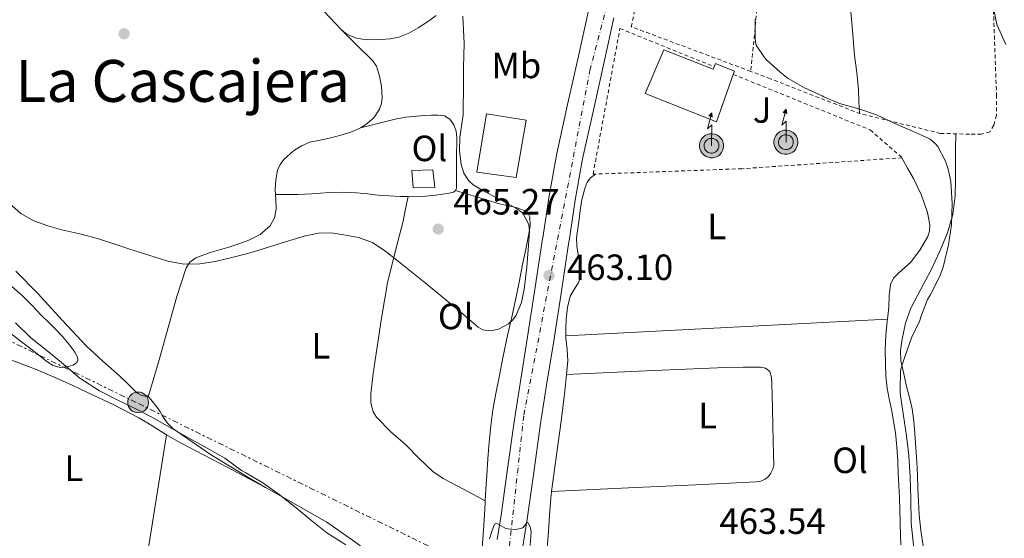
# Model space of a CAD drawing. Units: metres. Extents: x 563252 to 566692, y 4712527 to 4714872.
# Drawn here: x 565838 to 566108, y 4712756 to 4712898 of the extents above; entities that cross this region are included whole.
import ezdxf
from ezdxf.enums import TextEntityAlignment as Align

# ---------------------------------------------------------------- set-up
doc = ezdxf.new("R2010")
doc.units = ezdxf.units.M
doc.header["$MEASUREMENT"] = 0
for name, pattern in [('DGN Style 2', [1.7399219301090239, 1.043953158065414, -0.6959687720436097]), ('DGN Style 4', [2.7856150101045474, 1.391937544087219, -0.6959687720436097, 0.001739921930109024, -0.6959687720436097]), ('DGN Style 7', [3.4798438602180486, 1.565929737098122, -0.6959687720436097, 0.5219765790327072, -0.6959687720436097])]:
    doc.linetypes.add(name, pattern=pattern)
for name, color, linetype, lineweight in [('Antena (torre-poste)', 7, 'Continuous', 0), ('Carretera', 9, 'Continuous', 0), ('Chamizo-cobertizo', 1, 'Continuous', 0), ('Cota de punto acotado terreno', 7, 'Continuous', 0), ('Curva de nivel intermedia', 30, 'Continuous', 0), ('Depósito elevado (sin especificar)', 1, 'Continuous', 0), ('Edificio', 1, 'Continuous', 13), ('Eje de carretera', 7, 'DGN Style 4', 0), ('Etiqueta de uso rústico', 92, 'Continuous', 0), ('Línea de asfalto', 7, 'Continuous', 13), ('Línea de cambio de uso (parcela vista)', 92, 'Continuous', 0), ('Línea eléctrica', 6, 'DGN Style 7', 0), ('Poste tendido eléctrico', 7, 'Continuous', 0), ('Punto acotado terreno (símbolo)', 7, 'Continuous', 0), ('Tela metálica o alambrada', 7, 'DGN Style 2', 0), ('Texto de Área (paraje) menor', 7, 'Continuous', 0), ('Transformador', 7, 'Continuous', 0), ('Zona ajardinada', 92, 'Continuous', 0)]:
    doc.layers.add(name, color=color, linetype=linetype, lineweight=lineweight)
doc.styles.add('Style-Arial', font='arial.ttf')

# ---------------------------------------------------------------- blocks, each defined once
blk = doc.blocks.new('5PATER')
at = {"layer": 'Punto acotado terreno (símbolo)', "linetype": 'Continuous', "lineweight": 0}
h = blk.add_hatch(color=51, dxfattribs=at)
edge = h.paths.add_edge_path()
edge.add_ellipse((0, 0), major_axis=(-0.1095731443231308, -0.1110710700762829), ratio=0.9994222409660317, start_angle=0, end_angle=360)
blk = doc.blocks.new('5PELE')
at = {"layer": 'Transformador', "linetype": 'Continuous', "lineweight": 0}
h = blk.add_hatch(color=9, dxfattribs=at)
edge = h.paths.add_edge_path()
edge.add_arc((-2.000000476837158e-05, 0), 0.2850000000000001, 0, 360)
at = {"layer": 'Transformador', "color": 252, "linetype": 'Continuous', "lineweight": 0}
blk.add_circle((-2.000000476837158e-05, 0), 0.2850000000000001, dxfattribs=at)
blk = doc.blocks.new('5ANTEN')
at = {"layer": 'Depósito elevado (sin especificar)', "linetype": 'Continuous', "lineweight": 0, "extrusion": (0, 0, -1)}
blk.add_hatch(color=5, dxfattribs=at).paths.add_polyline_path([(-0.0254, 0.7572), (-0.0074, 0.8788), (0.0718, 0.7896000000000001)])
at = {"layer": 'Depósito elevado (sin especificar)', "linetype": 'Continuous', "lineweight": 0}
for points in [[(0.039, -0.3583), (-0.0328, -0.3574), (-0.0921, -0.3441), (-0.1438, -0.3251), (-0.1919, -0.2949), (-0.2269, -0.263), (-0.2647, -0.2219), (-0.2906000000000001, -0.178), (-0.3112000000000001, -0.1303), (-0.3232, -0.064), (-0.3252, -0.0046), (-0.3178000000000001, 0.0489), (-0.2941000000000001, 0.1163), (-0.2696, 0.1597), (-0.2321, 0.2034), (-0.1989, 0.2326), (-0.171, 0.2528000000000001), (-0.099, 0.2862), (-0.0524, 0.2994), (0.0124, 0.3021), (0.0915, 0.2914), (0.1483, 0.269), (0.2024, 0.2377), (0.2338, 0.2116), (0.2578000000000001, 0.185), (0.291, 0.1357), (0.312, 0.0935), (0.3246, 0.0511), (0.3333, 0.0027), (0.3324000000000001, -0.0536), (0.3246, -0.1024), (0.305, -0.1598), (0.2789, -0.2113), (0.2476, -0.2515), (0.229, -0.2727), (0.1906, -0.3008), (0.1399, -0.3302), (0.0916, -0.3488)], [(0.0285, -0.2317), (-0.018, -0.2311), (-0.0563, -0.2225), (-0.0877, -0.2109), (-0.1151, -0.1938), (-0.1376, -0.1733), (-0.1625, -0.1461), (-0.1776, -0.1206), (-0.1893, -0.0935), (-0.1971, -0.05050000000000001), (-0.1984, -0.0112), (-0.1942, 0.019), (-0.1785, 0.06380000000000001), (-0.1655, 0.0867), (-0.1419, 0.1143), (-0.1199, 0.1337), (-0.1067, 0.1432), (-0.0549, 0.1672), (-0.0323, 0.1736), (0.006500000000000001, 0.1753), (0.0594, 0.1681), (0.0931, 0.1548), (0.1298, 0.1336), (0.146, 0.1201), (0.1579, 0.1069), (0.1815, 0.0719), (0.1939, 0.047), (0.2013, 0.0218), (0.2066, -0.0076), (0.2061, -0.0426), (0.2014, -0.0718), (0.1882, -0.1105), (0.1716, -0.1432), (0.1501, -0.1709), (0.1431, -0.1788), (0.1213, -0.1948), (0.08510000000000001, -0.2158), (0.0573, -0.2265)]]:
    blk.add_hatch(color=5, dxfattribs=at).paths.add_polyline_path(points)
at = {"layer": 'Depósito elevado (sin especificar)', "color": 7, "linetype": 'Continuous', "lineweight": 0, "elevation": 0.05, "flags": 128}
blk.add_lwpolyline([(0.007, -0.0288), (0.0074, 0.5504), (-0.1102, 0.4384), (0.0074, 0.8788)], dxfattribs=at)
blk.add_lwpolyline([(0.0074, 0.8788), (0.0254, 0.7572), (-0.0718, 0.7896000000000001), (0.0074, 0.8788)], close=True, dxfattribs=at)
at = {"layer": 'Depósito elevado (sin especificar)', "color": 7, "linetype": 'Continuous', "lineweight": 0, "flags": 128}
for points in [[(-0.2321, 0.2034), (-0.2696, 0.1597), (-0.2941000000000001, 0.1163), (-0.3178000000000001, 0.0489), (-0.3252, -0.0046), (-0.3232, -0.064), (-0.3112000000000001, -0.1303), (-0.2906000000000001, -0.178), (-0.2647, -0.2219), (-0.2269, -0.263), (-0.1919, -0.2949), (-0.1438, -0.3251), (-0.0921, -0.3441), (-0.0328, -0.3574), (0.039, -0.3583), (0.0916, -0.3488), (0.1399, -0.3302), (0.1906, -0.3008), (0.229, -0.2727), (0.2476, -0.2515), (0.2789, -0.2113), (0.305, -0.1598), (0.3246, -0.1024), (0.3324000000000001, -0.0536), (0.3333, 0.0027), (0.3246, 0.0511), (0.312, 0.0935), (0.291, 0.1357), (0.2578000000000001, 0.185), (0.2338, 0.2116), (0.2024, 0.2377), (0.1483, 0.269), (0.0915, 0.2914), (0.0124, 0.3021), (-0.0524, 0.2994), (-0.099, 0.2862), (-0.171, 0.2528000000000001), (-0.1989, 0.2326), (-0.2321, 0.2034)], [(-0.1419, 0.1143), (-0.1655, 0.0867), (-0.1785, 0.06380000000000001), (-0.1942, 0.019), (-0.1984, -0.0112), (-0.1971, -0.05050000000000001), (-0.1893, -0.0935), (-0.1776, -0.1206), (-0.1625, -0.1461), (-0.1376, -0.1733), (-0.1151, -0.1938), (-0.0877, -0.2109), (-0.0563, -0.2225), (-0.018, -0.2311), (0.0285, -0.2317), (0.0573, -0.2265), (0.08510000000000001, -0.2158), (0.1213, -0.1948), (0.1431, -0.1788), (0.1501, -0.1709), (0.1716, -0.1432), (0.1882, -0.1105), (0.2014, -0.0718), (0.2061, -0.0426), (0.2066, -0.0076), (0.2013, 0.0218), (0.1939, 0.047), (0.1815, 0.0719), (0.1579, 0.1069), (0.146, 0.1201), (0.1298, 0.1336), (0.0931, 0.1548), (0.0594, 0.1681), (0.006500000000000001, 0.1753), (-0.0323, 0.1736), (-0.0549, 0.1672), (-0.1067, 0.1432), (-0.1199, 0.1337), (-0.1419, 0.1143)]]:
    blk.add_lwpolyline(points, close=True, dxfattribs=at)

msp = doc.modelspace()

# ---------------------------------------------------------------- linework, layer by layer
at = {"layer": 'Carretera', "color": 9, "linetype": 'Continuous', "lineweight": 0}
for points in [[(565968.6200000012, 4712755.310000001, 460.1699999999983), (565969.6700000018, 4712761.96, 460.6000000000058), (565971.4299999987, 4712774.710000002, 461.3099999999977), (565973.2399999991, 4712787.58, 461.929999999993), (565975.0799999987, 4712799.320000002, 462.4499999999971), (565976.9600000007, 4712810.970000001, 462.8600000000006), (565979.0300000005, 4712824.540000001, 463.1199999999953), (565981.0599999977, 4712837.880000001, 463.179999999993), (565981.1000000024, 4712838.130000001, 463.179999999993), (565982.8200000013, 4712849.66, 463.1499999999942), (565984.9400000003, 4712861.279999998, 463.0800000000018), (565987.9100000008, 4712874.710000002, 462.9700000000012), (565990.8900000004, 4712887.98, 462.8300000000018), (565993.5700000003, 4712900.080000001, 462.6199999999953)], [(566000.6499999991, 4712898.500000001, 462.6199999999953), (565997.9699999992, 4712886.399999999, 462.8300000000018), (565995.0000000009, 4712873.130000002, 462.9700000000012), (565992.0500000004, 4712859.84, 463.0800000000018), (565989.9899999973, 4712848.470000001, 463.1499999999942), (565988.3199999998, 4712837.319999999, 463.179999999993), (565988.2800000019, 4712837.04, 463.179999999993), (565986.2099999998, 4712823.439999999, 463.1199999999953), (565984.129999999, 4712809.84, 462.8600000000006), (565982.2499999991, 4712798.179999999, 462.4499999999971), (565980.4200000007, 4712786.520000001, 461.929999999993), (565978.6200000015, 4712773.710000001, 461.3099999999977), (565976.8500000011, 4712760.9, 460.6000000000058), (565974.9299999989, 4712748.770000001, 459.8099999999977)]]:
    msp.add_polyline3d(points, dxfattribs=at)
at = {"layer": 'Chamizo-cobertizo', "color": 1, "linetype": 'Continuous', "lineweight": 0}
msp.add_polyline3d([(565951.4699999997, 4712851.960000001, 464.3000000000029), (565945.5099999999, 4712851.800000001, 464.1499999999942), (565945.1500000004, 4712856.59, 464.2200000000012), (565950.9500000002, 4712856.74, 464.3300000000018)], close=True, dxfattribs=at)
msp.add_polyline3d([(565945.5099999999, 4712851.800000001, 464.1499999999942), (565945.1500000004, 4712856.59, 464.2200000000012), (565950.9500000002, 4712856.74, 464.3300000000018), (565951.4699999997, 4712851.960000001, 464.3000000000029), (565945.5099999999, 4712851.800000001, 464.1499999999942)], dxfattribs=at)
at = {"layer": 'Curva de nivel intermedia', "color": 30, "linetype": 'Continuous', "lineweight": 0, "flags": 128}
for points, elevation in [([(566108.1699999998, 4712891.230000001), (566105.7699999993, 4712896.51), (566105.6100000005, 4712897.149999999), (566104.6000000002, 4712902.149999999)], 455), ([(565891.25, 4712831.619999998), (565895.4600000011, 4712832.579999999), (565899.7900000005, 4712833.75), (565904.0900000011, 4712834.98), (565907.900000002, 4712836.180000001), (565911.7199999997, 4712837.4), (565915.6300000013, 4712838.529999999), (565919.5700000019, 4712839.439999999), (565923.030000002, 4712839.52), (565926.5200000011, 4712838.980000001), (565930.530000001, 4712838.25), (565934.3399999997, 4712836.8), (565938.0700000003, 4712834.350000001), (565941.5400000016, 4712831.649999999), (565945.1900000017, 4712828.690000001), (565948.8400000016, 4712825.730000001), (565953.4999999999, 4712821.92), (565958.1700000013, 4712818.100000001), (565960.7800000019, 4712815.829999999), (565963.4000000015, 4712813.560000001), (565964.6300000009, 4712812.880000001), (565966.8200000015, 4712812.579999999), (565968.9500000017, 4712813.01), (565971.7000000008, 4712814.499999999), (565972.8699999999, 4712815.569999999), (565973.8300000009, 4712816.899999999), (565975.2900000005, 4712820.399999999), (565976.0400000016, 4712824.000000001), (565976.7700000004, 4712830.029999999), (565977.2100000005, 4712836.050000001), (565977.4500000019, 4712839.88), (565977.2400000019, 4712841.8), (565975.6200000013, 4712844.92), (565973.9299999992, 4712846.180000001), (565972.0700000018, 4712847.170000001), (565969.6600000003, 4712848.440000001), (565967.2500000006, 4712849.699999998), (565964.6199999999, 4712851.130000001), (565962.0200000004, 4712852.710000002), (565960.7900000009, 4712853.789999999), (565959.4499999997, 4712855.87), (565958.6800000009, 4712858.239999999), (565958.2200000006, 4712861.980000001), (565958.3400000011, 4712865.720000001), (565958.8399999996, 4712868.779999998), (565959.2199999995, 4712871.859999998), (565959.2799999999, 4712874.890000002), (565959.3200000002, 4712877.92), (565959.3300000014, 4712881.4), (565959.3499999992, 4712884.88), (565959.4200000007, 4712888.199999999), (565959.5100000001, 4712891.51), (565959.3200000002, 4712895.24), (565959.1600000014, 4712898.98)], 465.0000000000001), ([(566039.3700000009, 4712898.15), (566039.3700000009, 4712893.029999999), (566039.4600000003, 4712891.789999999), (566039.6900000006, 4712891.009999999), (566041.9700000006, 4712887.59), (566042.5000000002, 4712886.98), (566046.2799999999, 4712883.619999999), (566048.4700000003, 4712881.869999999), (566052.9299999995, 4712879.300000001), (566057.7799999999, 4712877.07), (566058.2600000005, 4712876.789999999), (566062.5499999997, 4712874.989999999), (566067.8000000002, 4712873.519999999), (566072.6799999997, 4712871.859999998), (566077.6999999998, 4712869.520000001), (566082.5200000011, 4712867.41), (566086.6500000017, 4712865.600000001), (566087.3700000015, 4712865.170000001), (566088.9500000017, 4712863.859999998), (566089.4900000005, 4712863.230000001), (566091.6200000005, 4712859.17), (566092.3700000015, 4712856.930000001), (566093.050000001, 4712853.569999999), (566093.4500000011, 4712847.550000001), (566093.2200000009, 4712841.67), (566092.4499999997, 4712836.210000002), (566090.9800000013, 4712830.069999999), (566090.0899999995, 4712827.57), (566087.4100000017, 4712822.390000002), (566086.6900000019, 4712821.17), (566084.8700000002, 4712816.430000001), (566084.5500000007, 4712815.439999999), (566082.310000001, 4712810.690000001), (566080.5800000011, 4712805.730000001), (566079.4600000011, 4712802.429999999), (566079.28, 4712801.550000001), (566079.1900000006, 4712796.369999999), (566079.1900000006, 4712795.439999999), (566080.0800000003, 4712789.25), (566080.8800000005, 4712783.749999999), (566081.5700000012, 4712778.4), (566081.9199999998, 4712772.429999998), (566082.120000001, 4712766.579999999), (566082.2100000004, 4712759.779999999), (566082.8800000009, 4712752.929999999)], 460.0000000000001), ([(565834.7900000014, 4712847.529999998), (565837.8600000005, 4712844.759999999), (565841.4900000005, 4712842.77), (565845.3000000013, 4712841.429999999), (565849.1600000014, 4712840.319999999), (565854.0800000011, 4712839.17), (565858.9699999995, 4712837.890000001), (565863.4000000019, 4712836.46), (565867.8299999997, 4712835.009999999), (565873.0399999999, 4712833.34), (565878.2600000014, 4712831.699999998), (565882.5999999997, 4712830.890000001), (565887.0000000009, 4712830.980000001), (565891.25, 4712831.619999998)], 465.0000000000001), ([(565927.0799999998, 4712753.81), (565921.8800000009, 4712757.119999999), (565917.7300000001, 4712760.45), (565913.4400000009, 4712763.99), (565908.8000000005, 4712767.640000001), (565904.2800000011, 4712770.84), (565899.6200000007, 4712773.619999999), (565898.4400000006, 4712774.239999998), (565893.8600000006, 4712777.619999998), (565889.0599999995, 4712780.390000001), (565884.5800000002, 4712782.88), (565879.8000000013, 4712785.48), (565874.8700000006, 4712788.340000001), (565870.150000002, 4712790.770000001), (565864.1500000006, 4712793.699999998), (565859.4600000011, 4712796.099999999), (565854.0499999998, 4712799.599999999), (565849.0300000019, 4712803.88), (565844.9999999995, 4712807.199999998), (565840.6500000021, 4712810.640000001), (565836.4700000001, 4712814.82)], 460.0000000000001), ([(565977.6399999997, 4712753.659999999), (565977.9100000003, 4712757.54), (565977.6500000008, 4712758.82), (565977.0000000005, 4712759.960000001), (565976.720000001, 4712759.970000001), (565976.4200000016, 4712759.489999998), (565975.6400000014, 4712758.519999999), (565974.6, 4712758.219999999), (565973.5400000004, 4712758.069999999), (565972.2800000019, 4712758.140000001), (565971.0100000001, 4712758.310000001), (565969.6600000003, 4712759.02), (565968.4100000006, 4712759.759999999), (565967.8600000008, 4712759.489999998), (565967.0899999996, 4712757.48), (565966.4500000004, 4712755.439999999)], 460.0000000000001)]:
    msp.add_lwpolyline(points, dxfattribs=dict(at, elevation=elevation))
at = {"layer": 'Edificio', "color": 1, "linetype": 'Continuous', "lineweight": 13}
for points in [[(566014.3600000005, 4712889.699999999, 469.8500000000058), (566027.8200000003, 4712884.4, 468.0399999999936), (566028.1299999999, 4712885.100000001, 468.0099999999948), (566028.5199999996, 4712885.99, 467.9799999999959), (566033.7199999997, 4712883.890000001, 467.5299999999989), (566033.3899999997, 4712882.960000001, 467.5200000000041), (566028.7599999999, 4712869.939999999, 467.3899999999995), (566009.1900000004, 4712877.75, 470.1699999999983)], [(565976.5499999998, 4712870.430000001, 470.1100000000006), (565973.8499999996, 4712854.689999999, 470.5099999999948), (565963.0499999998, 4712856.130000001, 470.7299999999959), (565965.7100000001, 4712872.180000001, 470.429999999993)]]:
    msp.add_polyline3d(points, close=True, dxfattribs=at)
at = {"layer": 'Edificio', "color": 51, "linetype": 'Continuous', "lineweight": 13}
for points in [[(566033.3899999997, 4712882.960000001, 467.5200000000041), (566028.7599999999, 4712869.939999999, 467.3899999999995), (566009.1900000004, 4712877.75, 470.1699999999983), (566014.3600000005, 4712889.699999999, 469.8500000000058), (566027.8200000003, 4712884.4, 468.0399999999936), (566028.1299999999, 4712885.100000001, 468.0099999999948)], [(566028.1299999999, 4712885.100000001, 468.0099999999948), (566028.5199999996, 4712885.99, 467.9799999999959), (566033.7199999997, 4712883.890000001, 467.5299999999989), (566033.3899999997, 4712882.960000001, 467.5200000000041)], [(565973.8499999996, 4712854.689999999, 470.5099999999948), (565963.0499999998, 4712856.130000001, 470.7299999999959), (565965.7100000001, 4712872.180000001, 470.429999999993), (565976.5499999998, 4712870.430000001, 470.1100000000006), (565973.8499999996, 4712854.689999999, 470.5099999999948)]]:
    msp.add_polyline3d(points, dxfattribs=at)
at = {"layer": 'Eje de carretera', "color": 7, "linetype": 'DGN Style 4', "lineweight": 0}
msp.add_polyline3d([(565966.3799999988, 4712700.790000001, 456.4799999999959), (565965.7699999987, 4712706.119999999, 456.7500000000001), (565968.8399999997, 4712725.500000001, 457.9400000000024), (565970.999999999, 4712744.890000001, 459.6100000000006), (565975.9200000009, 4712789.51, 462.0299999999988), (565994.0500000004, 4712884.040000002, 462.8600000000007), (566014.0500000007, 4712961.560000001, 460.1799999999931), (566039.2500000002, 4713046.07, 455.8200000000071), (566046.6199999996, 4713072.119999999, 454.3300000000019), (566052.1600000006, 4713099.510000002, 453.0399999999937), (566052.2800000013, 4713099.949999999, 453.0099999999948)], dxfattribs=at)
at = {"layer": 'Línea de asfalto', "color": 7, "linetype": 'Continuous', "lineweight": 13}
for points in [[(565968.6200000007, 4712755.310000001, 460.1699999999983), (565969.6700000013, 4712761.960000001, 460.6000000000059), (565971.4299999981, 4712774.710000004, 461.3099999999976), (565973.2399999986, 4712787.580000001, 461.9299999999931), (565975.0799999982, 4712799.320000002, 462.449999999997), (565976.9600000002, 4712810.970000002, 462.8600000000007), (565979.03, 4712824.540000002, 463.1199999999955), (565981.0599999973, 4712837.880000001, 463.179999999993), (565981.1000000021, 4712838.130000002, 463.179999999993), (565982.8200000009, 4712849.66, 463.1499999999942), (565984.9399999998, 4712861.279999999, 463.0800000000017), (565987.9100000004, 4712874.710000004, 462.9700000000012), (565990.8899999999, 4712887.980000001, 462.8300000000018), (565993.5699999998, 4712900.080000003, 462.6199999999953)], [(565984.5300000008, 4712665.859999999, 454.9400000000023), (565978.9999999988, 4712672.390000001, 455.050000000003), (565975.7399999975, 4712678.610000002, 455.3800000000048), (565973.1400000004, 4712685.130000001, 455.6999999999971), (565971.219999998, 4712691.880000001, 456.029999999999), (565970.2199999989, 4712698.11, 456.3300000000018), (565970.3599999998, 4712706.300000001, 456.729999999996), (565971.6000000002, 4712714.390000002, 457.1300000000048), (565972.4899999977, 4712725.500000001, 458.020000000004), (565973.3799999994, 4712736.609999999, 458.9100000000035), (565974.9299999984, 4712748.770000001, 459.8099999999978), (565976.8500000007, 4712760.900000001, 460.6000000000059), (565978.6200000009, 4712773.710000001, 461.3099999999976), (565980.4200000003, 4712786.520000001, 461.9299999999931), (565982.2499999986, 4712798.180000001, 462.449999999997), (565984.1299999985, 4712809.840000001, 462.8600000000007), (565986.2099999995, 4712823.439999999, 463.1199999999955), (565988.2800000014, 4712837.040000001, 463.179999999993), (565988.3199999994, 4712837.32, 463.179999999993), (565989.9899999968, 4712848.470000002, 463.1499999999942), (565992.0499999999, 4712859.84, 463.0800000000017), (565995.0000000005, 4712873.130000002, 462.9700000000012), (565997.9699999987, 4712886.4, 462.8300000000018), (566000.6499999987, 4712898.500000002, 462.6199999999953)]]:
    msp.add_polyline3d(points, dxfattribs=at)
at = {"layer": 'Línea de cambio de uso (parcela vista)', "color": 92, "linetype": 'Continuous', "lineweight": 0, "extrusion": (-0.02820890435495623, 0.7068253876290569, 0.7068253879977193), "elevation": 3315495.863635718, "flags": 128}
msp.add_lwpolyline([(-753472.6549077446, -3312204.396182645), (-753516.809553953, -3312205.088871744), (-753560.9645989367, -3312205.795697356)], dxfattribs=at)
at = {"layer": 'Línea de cambio de uso (parcela vista)', "color": 92, "linetype": 'Continuous', "lineweight": 0, "extrusion": (-0.4675405357372517, 0.05268062304606506, 0.8824004756333725), "elevation": -15893.95581708453, "flags": 128}
msp.add_lwpolyline([(-4746509.372323728, 30782.72467351024), (-4746485.051295808, 30781.42817793053), (-4746460.742444354, 30780.15293637663)], dxfattribs=at)
at = {"layer": 'Línea de cambio de uso (parcela vista)', "color": 92, "linetype": 'Continuous', "lineweight": 0}
for points in [[(565925.7999999998, 4712895.279999999, 466.070000000007), (565925.6799999997, 4712895.4, 466.070000000007), (565918.1500000004, 4712903.32, 466.1399999999995), (565910.5700000003, 4712911.359999999, 466.3000000000029), (565901.6699999999, 4712920.880000001, 466.7700000000041), (565892.75, 4712930.369999999, 467.1499999999942), (565883.7300000004, 4712939.689999999, 467.0099999999948), (565874.54, 4712948.84, 466.6699999999983), (565863.6900000004, 4712959.42, 466.1699999999983), (565852.8099999996, 4712969.970000001, 465.6600000000035), (565845.0800000001, 4712977.039999999, 465.2100000000065), (565841.3700000001, 4712980.52, 464.9700000000012), (565838.25, 4712983.880000001, 464.7799999999989)], [(566063.7699999996, 4712931.49, 457.7100000000065), (566063.7400000002, 4712924.930000001, 457.8800000000047), (566063.7100000001, 4712918.180000001, 458.0599999999977), (566064.4000000004, 4712910.17, 458.070000000007), (566065.4699999997, 4712902.180000001, 458.070000000007), (566066.0599999996, 4712895.16, 458.3300000000018), (566066.6699999999, 4712888.15, 458.6199999999953), (566067.25, 4712883.5, 458.6999999999971), (566067.7199999997, 4712878.850000001, 458.8600000000006), (566067.8600000005, 4712875.560000001, 459.070000000007), (566067.9900000002, 4712872.27, 459.2799999999989)], [(565951.8700000001, 4712899.17, 465.2100000000065), (565949.4600000001, 4712897.380000001, 465.3600000000006), (565946.9199999999, 4712895.76, 465.4799999999959), (565944.3600000005, 4712894.279999999, 465.5500000000029), (565941.6399999997, 4712893.17, 465.6100000000006), (565939.2300000004, 4712892.75, 465.8500000000058), (565936.79, 4712892.59, 466.0599999999977), (565934.2300000004, 4712892.51, 466.070000000007), (565931.6600000003, 4712892.609999999, 466.070000000007), (565930, 4712892.949999999, 466.0800000000018), (565928.3899999997, 4712893.59, 466.0899999999965), (565926.9900000002, 4712894.33, 466.0800000000018), (565925.7999999998, 4712895.279999999, 466.070000000007)], [(565925.7999999998, 4712895.279999999, 466.0800000000018), (565930.0700000003, 4712891.039999999, 466.1100000000006), (565934.4600000001, 4712886.689999999, 466.1399999999995), (565935.5, 4712885.210000001, 466.1399999999995), (565936.3499999996, 4712882.51, 466.1399999999995), (565936.8099999996, 4712879.710000001, 466.1399999999995), (565937.0599999996, 4712876.550000001, 466.2200000000012), (565936.8600000005, 4712874.960000001, 466.2700000000041), (565936.3300000001, 4712873.41, 466.3000000000029), (565934.7300000004, 4712871.060000001, 466.3000000000029), (565932.5499999998, 4712869.25, 466.3000000000029), (565931.0599999996, 4712868.350000001, 466.3000000000029)], [(565931.0599999996, 4712868.350000001, 466.3000000000029), (565935.8600000005, 4712869.539999999, 465.6999999999971), (565940.6500000004, 4712870.720000001, 465.1000000000058), (565943.5599999996, 4712871.25, 465.1499999999942), (565946.5199999996, 4712871.550000001, 465.320000000007), (565948.5300000003, 4712871.680000001, 465.2200000000012), (565950.54, 4712871.75, 465.1300000000047), (565952.3499999996, 4712871.77, 465.070000000007), (565954.1500000004, 4712871.57, 465.0200000000041), (565955.6500000004, 4712870.67, 464.9499999999971), (565956.6799999997, 4712869.119999999, 464.8899999999995), (565957.3300000001, 4712867.380000001, 464.8300000000018), (565957.5499999998, 4712865.600000001, 464.7899999999936), (565957.4900000002, 4712863.630000001, 464.7700000000041), (565957.4500000002, 4712861.65, 464.7599999999948), (565957.4500000002, 4712859.939999999, 464.7599999999948), (565957.4500000002, 4712858.230000001, 464.7599999999948), (565957.4500000002, 4712856.470000001, 464.7599999999948), (565957.4500000002, 4712854.720000001, 464.7599999999948), (565957.4500000002, 4712853.25, 464.7599999999948), (565957.4500000002, 4712851.779999999, 464.7599999999948), (565957.1900000004, 4712851.130000001, 464.7599999999948)], [(565931.0599999996, 4712868.350000001, 466.3000000000029), (565930.54, 4712868.039999999, 466.3000000000029), (565928.4299999997, 4712867.140000001, 466.3000000000029), (565925.6799999997, 4712866.32, 466.3000000000029), (565922.9199999999, 4712865.59, 466.3099999999977), (565920.0599999996, 4712864.970000001, 466.4100000000035), (565917.1900000004, 4712864.34, 466.5399999999936), (565914.8700000001, 4712863.390000001, 466.6000000000058), (565912.7000000002, 4712861.960000001, 466.6300000000047), (565910.04, 4712859.619999999, 466.6300000000047), (565909.0199999996, 4712858.24, 466.6300000000047), (565908.3099999996, 4712856.66, 466.6300000000047), (565907.8300000001, 4712854.01, 466.6300000000047), (565907.7199999997, 4712851.350000001, 466.6300000000047), (565907.7800000003, 4712850, 466.6300000000047)], [(566094.4299999997, 4712866.680000001, 458.0399999999936), (566094.4000000004, 4712862.550000001, 458.429999999993), (566094.3799999999, 4712858.430000001, 458.8300000000018), (566094.3399999999, 4712854.02, 458.9799999999959), (566094.2699999996, 4712849.600000001, 458.9400000000023), (566093.6699999999, 4712844.49, 458.8899999999995), (566092.2000000002, 4712839.49, 458.9100000000035), (566090, 4712834.230000001, 459.1999999999971), (566087.5599999996, 4712829.119999999, 459.5500000000029), (566084.8099999996, 4712824.02, 459.820000000007), (566082.1100000005, 4712818.850000001, 460.0399999999936), (566080.6299999999, 4712814.65, 460.0599999999977), (566079.7000000002, 4712810.289999999, 459.8999999999942), (566079.2699999996, 4712807.300000001, 459.7200000000012), (566079.3799999999, 4712804.34, 459.5500000000029), (566080.1399999997, 4712800.800000001, 459.3699999999953), (566080.9500000002, 4712797.279999999, 459.1900000000023), (566081.7300000004, 4712794.24, 458.9700000000012), (566082.4400000004, 4712791.17, 458.7599999999948), (566082.8899999997, 4712787.789999999, 458.7599999999948), (566083.1600000003, 4712784.4, 458.7899999999936), (566083.4900000002, 4712780.49, 458.679999999993), (566083.75, 4712776.58, 458.5899999999965), (566083.8899999997, 4712772.980000001, 458.5800000000018), (566084.0199999996, 4712769.380000001, 458.570000000007), (566084.2000000002, 4712765.74, 458.5099999999948), (566084.4100000003, 4712762.109999999, 458.4600000000065), (566084.8300000001, 4712757.810000001, 458.4700000000012), (566085.4600000001, 4712753.52, 458.5200000000041)], [(566079.6100000005, 4712860.09, 461.5599999999977), (566081.2300000004, 4712857.24, 461.6000000000058), (566082.8700000001, 4712854.369999999, 461.6399999999995), (566085.0199999996, 4712849.800000001, 461.5399999999936), (566086.7100000001, 4712845.039999999, 461.3899999999995), (566087.3399999999, 4712841.730000001, 461.3600000000006), (566087.2400000002, 4712840.039999999, 461.3600000000006), (566086.7599999999, 4712838.449999999, 461.3899999999995), (566084.5800000001, 4712834.74, 461.5), (566081.9900000002, 4712831.310000001, 461.6100000000006), (566078.8099999996, 4712828.5, 461.7200000000012), (566077.3399999999, 4712827.060000001, 461.7700000000041), (566076.4900000002, 4712825.279999999, 461.820000000007), (566076.1900000004, 4712822.189999999, 461.8300000000018), (566076.04, 4712819.09, 461.820000000007), (566075.6799999997, 4712815.75, 461.8099999999977)], [(565987.4800000004, 4712811.24, 462.8000000000029), (565987.4699999997, 4712813.189999999, 462.7899999999936), (565987.5499999998, 4712815.810000001, 462.7799999999989), (565987.8799999999, 4712818.970000001, 462.7799999999989), (565988.5999999996, 4712822.08, 462.7799999999989), (565989.7199999997, 4712823.960000001, 462.7799999999989), (565990.9500000002, 4712825.83, 462.7799999999989), (565991.5499999998, 4712827.449999999, 462.7799999999989), (565991.75, 4712829.07, 462.7799999999989), (565991.2999999998, 4712831.279999999, 462.7799999999989), (565990.7800000003, 4712833.51, 462.7799999999989), (565990.4299999997, 4712835.82, 462.8999999999942), (565990.3600000005, 4712838.130000001, 463.0200000000041), (565990.6900000004, 4712840.67, 463.0200000000041), (565991.0499999998, 4712843.199999999, 463.0200000000041), (565991.4000000004, 4712845.65, 463.0200000000041), (565991.7699999996, 4712848.100000001, 463.0200000000041), (565992.1699999999, 4712850.01, 463.0200000000041), (565992.7100000001, 4712851.91, 463.0200000000041), (565993.2599999999, 4712853.41, 463.0200000000041), (565994.2000000002, 4712854.630000001, 463.0200000000041), (565995.5300000003, 4712855.609999999, 463.0200000000041)], [(565907.7800000003, 4712850, 466.6300000000047), (565907.8300000001, 4712848.680000001, 466.6300000000047), (565907.9100000003, 4712846, 466.6300000000047), (565907.5, 4712843.640000001, 466.429999999993), (565906.2999999998, 4712841.439999999, 466.1399999999995), (565903.5800000001, 4712839.02, 465.8699999999953), (565900.4600000001, 4712837.460000001, 465.6300000000047), (565897.7400000002, 4712836.449999999, 465.4799999999959), (565895, 4712835.52, 465.3699999999953), (565892.4100000003, 4712834.789999999, 465.3899999999995), (565889.8200000003, 4712834.050000001, 465.3699999999953), (565885.9299999997, 4712832.58, 465.0299999999989), (565884.29, 4712831.449999999, 464.8099999999977), (565883.2300000004, 4712829.880000001, 464.570000000007), (565880.7000000002, 4712822.039999999, 463.5200000000041), (565878.4699999997, 4712814.16, 462.4700000000012), (565875.8399999999, 4712804.58, 461.2299999999959), (565873.0499999998, 4712795.039999999, 460.2200000000012), (565872.7400000002, 4712794.779999999, 460.1999999999971)], [(565944.1399999997, 4712849.42, 464.7899999999936), (565941.9500000002, 4712849.470000001, 464.8300000000018), (565938.9400000004, 4712849.65, 465), (565935.9299999997, 4712849.869999999, 465.1900000000023), (565932.9699999997, 4712850.189999999, 465.25), (565930.0099999999, 4712850.5, 465.3099999999977), (565926.2999999998, 4712850.65, 465.429999999993), (565922.5899999999, 4712850.560000001, 465.5500000000029), (565920.1500000004, 4712850.390000001, 465.6100000000006), (565917.7199999997, 4712850.230000001, 465.6699999999983), (565915.8300000001, 4712850.130000001, 465.8000000000029), (565913.9299999997, 4712850.050000001, 465.9600000000065), (565911.9299999997, 4712850.02, 465.8500000000058), (565909.9600000001, 4712850, 465.9600000000065), (565908.8700000001, 4712850, 466.3000000000029), (565907.7800000003, 4712850, 466.6300000000047)], [(565957.1900000004, 4712851.130000001, 464.7599999999948), (565956.5999999996, 4712850.689999999, 464.7599999999948), (565955.4000000004, 4712850.369999999, 464.7599999999948), (565954.1900000004, 4712850.189999999, 464.7599999999948), (565951, 4712849.77, 464.7599999999948), (565947.7999999998, 4712849.470000001, 464.7599999999948), (565944.8700000001, 4712849.4, 464.7799999999989), (565944.1399999997, 4712849.42, 464.7899999999936)], [(565957.1900000004, 4712851.130000001, 464.7599999999948), (565963.1900000004, 4712849.279999999, 464.5099999999948), (565969.1900000004, 4712847.430000001, 464.25), (565971.6600000003, 4712846.890000001, 464.3800000000047), (565974.1500000004, 4712846.390000001, 464.5500000000029), (565976.2300000004, 4712845.51, 464.4700000000012), (565977.0599999996, 4712844.810000001, 464.4100000000035), (565977.5800000001, 4712843.890000001, 464.3800000000047), (565977.6900000004, 4712841.33, 464.3899999999995), (565977.1799999997, 4712838.77, 464.3800000000047), (565976.4199999999, 4712835, 464.1399999999995), (565975.6600000003, 4712831.220000001, 463.9100000000035), (565974.6100000005, 4712825.930000001, 463.8000000000029), (565973.5599999996, 4712820.640000001, 463.7100000000065), (565972.5, 4712815.970000001, 463.6399999999995), (565971.4199999999, 4712811.300000001, 463.5800000000018), (565970.2599999999, 4712805.600000001, 463.6100000000006), (565969.1299999999, 4712799.890000001, 463.5599999999977), (565968.25, 4712795.4, 463.3600000000006), (565967.4199999999, 4712790.9, 463.1499999999942), (565966.8200000003, 4712786.480000001, 462.9499999999971), (565966.4199999999, 4712782.029999999, 462.7599999999948), (565966.0499999998, 4712777.470000001, 462.6699999999983), (565965.7400000002, 4712772.91, 462.6000000000058), (565965.5099999999, 4712769.08, 462.3699999999953), (565965.3300000001, 4712765.960000001, 462.1499999999942)], [(565965.3300000001, 4712765.960000001, 462.1499999999942), (565959.5599999996, 4712768.99, 462.1199999999953), (565953.7999999998, 4712772.02, 462.0899999999965), (565950.9500000002, 4712773.939999999, 462.0800000000018), (565947.1900000004, 4712777.560000001, 462.070000000007), (565943.5099999999, 4712781.300000001, 462.0599999999977), (565939.4600000001, 4712784.9, 462.0099999999948), (565935.5, 4712788.869999999, 461.9799999999959), (565934.5499999998, 4712790.33, 462.0599999999977), (565933.8899999997, 4712792.810000001, 462.3500000000058), (565933.9100000003, 4712795.359999999, 462.6000000000058), (565934.5800000001, 4712800.880000001, 462.9499999999971), (565935.3700000001, 4712806.4, 463.2599999999948), (565936.8399999999, 4712816.100000001, 463.7100000000065), (565938.5099999999, 4712825.76, 464.1499999999942), (565940.6299999999, 4712834.25, 464.679999999993), (565942.7800000003, 4712842.720000001, 464.9199999999983), (565943.4600000001, 4712846.07, 464.8600000000006), (565944.1399999997, 4712849.42, 464.7899999999936)], [(565872.7400000002, 4712794.779999999, 460.1999999999971), (565872.5, 4712794.58, 460.179999999993), (565871.0599999996, 4712794.810000001, 460.1900000000023), (565869.75, 4712795.59, 460.2299999999959), (565867.3399999999, 4712797.92, 460.3399999999965), (565864.9199999999, 4712800.230000001, 460.4900000000052), (565860.3899999997, 4712804.25, 460.8899999999995), (565855.9299999997, 4712808.359999999, 461.2599999999948), (565849.2400000002, 4712815.51, 461.6600000000035), (565842.6500000004, 4712822.76, 462.0399999999936), (565836.5599999996, 4712829.01, 462.4499999999971)], [(565834.8200000003, 4712825.300000001, 459.9400000000023), (565838.25, 4712822.26, 459.9100000000035), (565840.9000000004, 4712819.609999999, 459.9100000000035), (565843.4800000004, 4712816.9, 459.8999999999942), (565845.5300000003, 4712814.859999999, 459.820000000007), (565847.5800000001, 4712812.82, 459.7400000000052), (565849.2000000002, 4712811.09, 459.7200000000012), (565850.7800000003, 4712809.32, 459.7200000000012), (565851.7800000003, 4712808.050000001, 459.7599999999948), (565852.7000000002, 4712806.720000001, 459.7700000000041), (565853.4299999997, 4712805.310000001, 459.6499999999942), (565853.5300000003, 4712804.560000001, 459.570000000007), (565853.2599999999, 4712803.890000001, 459.5), (565852.2199999997, 4712803.140000001, 459.3999999999942), (565851, 4712802.800000001, 459.3399999999965), (565848.7800000003, 4712802.550000001, 459.3300000000018), (565846.7000000002, 4712803.09, 459.3399999999965), (565844.7000000002, 4712804.449999999, 459.3600000000006), (565842.79, 4712805.890000001, 459.3699999999953), (565840.2699999996, 4712807.880000001, 459.0800000000018), (565837.7400000002, 4712809.859999999, 458.75), (565834.7300000004, 4712812.210000001, 458.7100000000065)], [(566075.6799999997, 4712815.75, 461.8099999999977), (566075.6200000001, 4712815.199999999, 461.8099999999977), (566075.2400000002, 4712811.300000001, 461.8000000000029), (566075.0800000001, 4712807.359999999, 461.7100000000065), (566075.1299999999, 4712803.430000001, 461.6100000000006), (566075.2599999999, 4712800.109999999, 461.6000000000058), (566075.6200000001, 4712796.800000001, 461.6100000000006), (566076.1799999997, 4712793.890000001, 461.6499999999942), (566076.7599999999, 4712790.99, 461.6699999999983), (566077.3300000001, 4712787.810000001, 461.5399999999936), (566077.8499999996, 4712784.609999999, 461.3699999999953), (566078.29, 4712780.74, 461.2899999999936), (566078.54, 4712776.850000001, 461.2599999999948), (566078.6699999999, 4712773.51, 461.3099999999977), (566078.8099999996, 4712770.16, 461.3399999999965), (566078.9600000001, 4712766.83, 461.2899999999936), (566079.0999999996, 4712763.49, 461.2400000000052), (566079.2000000002, 4712759.9, 461.1900000000023), (566079.29, 4712756.310000001, 461.1499999999942), (566079.3600000005, 4712753.82, 461.1399999999995)], [(565987.6299999999, 4712800.619999999, 462.8699999999953), (565987.9800000004, 4712804.350000001, 462.8600000000006), (565987.7999999998, 4712807.470000001, 462.8300000000018), (565987.4800000004, 4712810.58, 462.8099999999977), (565987.4800000004, 4712811.24, 462.8000000000029)], [(565833.4699999997, 4712804.439999999, 457.2100000000065), (565835.04, 4712804.58, 457.6000000000058), (565836.6200000001, 4712804.100000001, 457.9799999999959), (565841.8700000001, 4712802.07, 458.7400000000052), (565847.0800000001, 4712799.890000001, 458.8300000000018), (565851.7599999999, 4712797.77, 458.6900000000023), (565856.4100000003, 4712795.600000001, 458.570000000007), (565863.3700000001, 4712792.25, 458.4600000000065), (565870.2300000004, 4712788.689999999, 458.3899999999995), (565874.0700000003, 4712786.380000001, 458.3999999999942), (565877.9000000004, 4712784.039999999, 458.4100000000035)], [(565987.6299999999, 4712800.619999999, 462.8699999999953), (566009.4600000001, 4712801.57, 463.1499999999942), (566031.29, 4712802.51, 463.429999999993), (566036.0599999996, 4712802.640000001, 463.1499999999942), (566040.8200000003, 4712802.630000001, 462.6699999999983), (566042.2400000002, 4712802.350000001, 462.5599999999977), (566043.3799999999, 4712801.390000001, 462.4700000000012), (566043.9000000004, 4712799.789999999, 462.5), (566043.9400000004, 4712798.180000001, 462.5399999999936), (566044.0199999996, 4712794.730000001, 462.1900000000023), (566044.0999999996, 4712791.279999999, 461.8800000000047), (566044.2199999997, 4712786.730000001, 461.8300000000018), (566044.3300000001, 4712782.180000001, 461.7700000000041), (566044.4100000003, 4712778.949999999, 461.6600000000035), (566044.4900000002, 4712775.730000001, 461.5899999999965), (566044.25, 4712774.609999999, 461.5899999999965), (566043.6699999999, 4712773.539999999, 461.5899999999965), (566043.0099999999, 4712772.609999999, 461.5899999999965), (566042.1399999997, 4712771.890000001, 461.5899999999965), (566040.9400000004, 4712771.33, 461.6300000000047), (566039.6900000004, 4712771.09, 461.6900000000023), (566023.1200000001, 4712770.300000001, 461.4199999999983), (566014.8399999999, 4712769.91, 461.2599999999948), (566006.5700000003, 4712769.539999999, 461.5), (565995.0499999998, 4712769.029999999, 462.2400000000052), (565983.5300000003, 4712768.52, 462.9700000000012)], [(565983.5300000003, 4712768.52, 462.9700000000012), (565984.6600000003, 4712777.210000001, 462.9799999999959), (565986.1699999999, 4712787.779999999, 462.8699999999953), (565987.2000000002, 4712796.060000001, 462.8699999999953), (565987.6299999999, 4712800.619999999, 462.8699999999953)], [(565905.0599999996, 4712769.619999999, 459.2299999999959), (565900.6299999999, 4712772.130000001, 459.1600000000035), (565889.9100000003, 4712778.600000001, 459.3099999999977), (565879.5899999999, 4712785.800000001, 459.7400000000052), (565878.0700000003, 4712787.34, 459.8099999999977), (565876.8099999996, 4712789.109999999, 459.8800000000047), (565876, 4712790.5, 459.9499999999971), (565875.1299999999, 4712791.84, 459.9900000000052), (565873.9400000004, 4712793.300000001, 459.9900000000052), (565872.7400000002, 4712794.779999999, 459.9900000000052)], [(565877.9000000004, 4712784.039999999, 458.4100000000035), (565880.9199999999, 4712782.33, 458.3800000000047), (565883.9600000001, 4712780.680000001, 458.4100000000035), (565894.5099999999, 4712775.15, 458.820000000007), (565905.0599999996, 4712769.619999999, 459.2299999999959)], [(565954.0300000003, 4712739.640000001, 460.4199999999983), (565953.4800000004, 4712739.92, 460.429999999993), (565948.2599999999, 4712742.600000001, 460.1999999999971), (565943.0499999998, 4712745.300000001, 459.9499999999971), (565937.5499999998, 4712748.67, 459.8399999999965), (565929.7699999996, 4712754.470000001, 459.679999999993), (565921.8300000001, 4712760.029999999, 459.5299999999989), (565911.2599999999, 4712766.109999999, 459.3300000000018), (565905.0599999996, 4712769.619999999, 459.2299999999959)], [(565965.3300000001, 4712765.960000001, 462.1499999999942), (565965.29, 4712765.25, 462.1100000000006), (565965.1100000005, 4712762.189999999, 462.070000000007), (565964.9199999999, 4712759.119999999, 462.0399999999936), (565964.6799999997, 4712755.390000001, 461.6499999999942), (565964.4199999999, 4712751.67, 461.2299999999959), (565964.2300000004, 4712748.91, 461.1999999999971), (565964.0199999996, 4712746.15, 461.1600000000035), (565963.7000000002, 4712744, 460.8699999999953), (565963.2199999997, 4712741.869999999, 460.6000000000058), (565962.7800000003, 4712740.33, 460.5500000000029), (565962.1799999997, 4712738.82, 460.5099999999948), (565961.7400000002, 4712738.100000001, 460.4600000000065), (565961.0800000001, 4712737.539999999, 460.4100000000035), (565960.0300000003, 4712737.210000001, 460.3800000000047), (565958.9800000004, 4712737.33, 460.3600000000006), (565957.9100000003, 4712737.689999999, 460.3600000000006), (565956.8700000001, 4712738.15, 460.3600000000006), (565955.1799999997, 4712739.039999999, 460.3999999999942), (565954.0300000003, 4712739.640000001, 460.4199999999983)], [(565980.0899999999, 4712736.689999999, 462.0299999999989), (565980.4000000004, 4712738.609999999, 462.1100000000006), (565980.9000000004, 4712741.699999999, 462.1699999999983), (565981.4100000003, 4712745.300000001, 462.1399999999995), (565981.8499999996, 4712748.91, 462.1699999999983), (565982.29, 4712753.140000001, 462.3500000000058), (565982.6799999997, 4712757.359999999, 462.5399999999936), (565982.9699999997, 4712762, 462.7799999999989), (565983.29, 4712766.630000001, 462.9700000000012), (565983.5300000003, 4712768.52, 462.9700000000012)]]:
    msp.add_polyline3d(points, dxfattribs=at)
at = {"layer": 'Línea eléctrica', "color": 6, "linetype": 'DGN Style 7', "lineweight": 0}
msp.add_polyline3d([(565478.3599999989, 4712983.470000002, 465.9400000000023), (565566.100000001, 4712942.550000002, 463.6199999999953), (565724.2199999999, 4712863.770000001, 453.9700000000012), (565870.1999999996, 4712792.600000001, 460.0899999999965), (565977.9300000007, 4712739.640000001, 460.7599999999948), (566099.3700000005, 4712686.050000002, 457.4799999999959), (566221.3900000012, 4712627.95, 450.6699999999983)], dxfattribs=at)
at = {"layer": 'Tela metálica o alambrada', "color": 7, "linetype": 'DGN Style 2', "lineweight": 0, "extrusion": (0.0003731190857581563, 0.003685730371463134, 0.9999931380633452), "elevation": 18042.04544015852, "flags": 128}
msp.add_lwpolyline([(566042.2988611639, 4712892.283391857), (566037.9488017677, 4712849.313099989)], dxfattribs=at)
at = {"layer": 'Tela metálica o alambrada', "color": 7, "linetype": 'DGN Style 2', "lineweight": 0}
for points in [[(566195.4600000001, 4712965.890000001, 446.7799999999989), (566153.0999999996, 4712955.060000001, 449.6300000000047), (566103.2599999999, 4712942.310000001, 454.4700000000012), (566105.6100000005, 4712877.41, 456.3000000000029), (566105.5800000001, 4712871.779999999, 456.6300000000047), (566104.8700000001, 4712869.039999999, 456.8300000000018), (566103.8499999996, 4712867.26, 456.8300000000018), (566101.4699999997, 4712866.609999999, 457.1300000000047), (566098.2300000004, 4712866.560000001, 457.5800000000018), (566090.25, 4712866.800000001, 458.0399999999936), (566068.2699999996, 4712872.16, 459.2599999999948), (566043.5499999998, 4712881.779999999, 461.2100000000065), (566038.1600000003, 4712883.800000001, 461.1600000000035)], [(566038.1600000003, 4712883.800000001, 461.1600000000035), (566005.4000000004, 4712896.07, 460.8699999999953), (566012.8399999999, 4712932.029999999, 460.8899999999995), (566021.2100000001, 4712931.15, 460.5599999999977), (566021.3700000001, 4712931.15, 460.5599999999977)], [(566033.3899999997, 4712882.960000001, 462.3999999999942), (566070.9500000002, 4712867.75, 461.9799999999959), (566079.75, 4712860.100000001, 461.9600000000065), (566035.75, 4712857.09, 462.679999999993), (565994.9100000003, 4712855.59, 463.1600000000035), (566002.2800000003, 4712895.57, 462.75), (566028.1299999999, 4712885.100000001, 462.4600000000065)]]:
    msp.add_polyline3d(points, dxfattribs=at)

# ---------------------------------------------------------------- block references
at = {"layer": 'Antena (torre-poste)', "color": 7, "linetype": 'Continuous', "lineweight": 0, "xscale": 10, "yscale": 10, "zscale": 10}
for p in [(566027.3799999999, 4712863.67), (566047.7800000003, 4712864.65)]:
    msp.add_blockref('5ANTEN', p, dxfattribs=at)
at = {"layer": 'Poste tendido eléctrico', "color": 7, "linetype": 'Continuous', "lineweight": 0, "xscale": 10, "yscale": 10, "zscale": 10}
msp.add_blockref('5PELE', (565870.0699999998, 4712792.929999999, 460.1000000000058), dxfattribs=at)
at = {"layer": 'Punto acotado terreno (símbolo)', "color": 7, "linetype": 'Continuous', "lineweight": 0, "xscale": 10, "yscale": 10, "zscale": 10}
for p in [(565866.2199999981, 4712894.150000001, 468.860000000001), (565952.4200000024, 4712840.520000001, 465.2700000000041), (565982.8200000009, 4712827.78, 463.1000000000063)]:
    msp.add_blockref('5PATER', p, dxfattribs=at)

# ---------------------------------------------------------------- texts
at = {"layer": 'Cota de punto acotado terreno', "color": 7, "linetype": 'Continuous', "lineweight": 0, "style": 'Style-Arial'}
for s, p in [('465.27', (565956.5500000012, 4712844.519999999, 465.2700000000041)), ('463.10', (565987.7499999999, 4712826.540000001, 463.1000000000058)), ('463.54', (566029.579999999, 4712756.83, 463.5399999999936))]:
    msp.add_text(s, height=7.000000000000002, dxfattribs=at).set_placement(p)
at = {"layer": 'Etiqueta de uso rústico', "color": 92, "linetype": 'Continuous', "lineweight": 0, "style": 'Style-Arial'}
for s, p in [('Mb', (565973.8602462416, 4712885.44001, 464.1000000000058)), ('Ol', (565950.004633436, 4712862.67001, 465.1000000000058)), ('L', (566028.8414203781, 4712841.240010001, 462.4700000000012)), ('Ol', (565957.2346334367, 4712816.530009999, 464.7200000000012)), ('L', (565920.2114203804, 4712808.470010001, 462.3000000000029)), ('L', (566026.3414203791, 4712789.34001, 462.5800000000018)), ('Ol', (566065.4046334383, 4712777.040010002, 461.4199999999983)), ('L', (565852.4414203798, 4712774.87001, 457.2599999999948))]:
    msp.add_text(s, height=7.000000000000002, dxfattribs=at).set_placement(p, align=Align.MIDDLE_CENTER)
at = {"layer": 'Texto de Área (paraje) menor', "color": 7, "linetype": 'Continuous', "lineweight": 0, "style": 'Style-Arial'}
msp.add_text('La Cascajera', height=11.5, dxfattribs=at).set_placement((565882.3115449537, 4712881.190010001, 467.7899999999936), align=Align.MIDDLE_CENTER)
at = {"layer": 'Zona ajardinada', "color": 92, "linetype": 'Continuous', "lineweight": 0, "style": 'Style-Arial'}
msp.add_text('J', height=7.000000000000002, dxfattribs=at).set_placement((566041.3169051344, 4712873.210010001, 460.8399999999965), align=Align.MIDDLE_CENTER)

doc.saveas('drawing.dxf')
